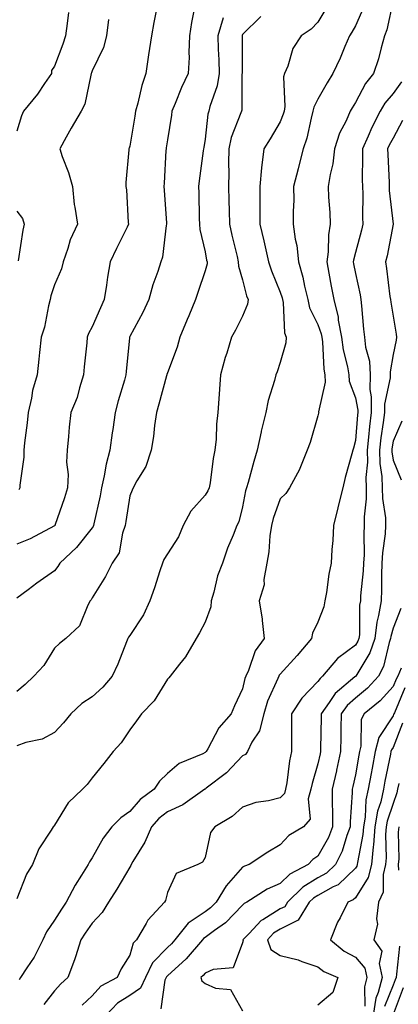
# Model space of a CAD drawing. Units: inches. Extents: x 984323 to 986963, y 7253018 to 7255658.
# Drawn here: x 985949 to 986049, y 7253385 to 7253646 of the extents above; entities that cross this region are included whole.
import ezdxf

# ---------------------------------------------------------------- set-up
doc = ezdxf.new("R2010")
doc.units = ezdxf.units.IN
doc.header["$MEASUREMENT"] = 0
doc.layers.add('Contour_98437253', color=7, linetype='Continuous', true_color=0x2d5553)

msp = doc.modelspace()

# ---------------------------------------------------------------- linework, layer by layer
at = {"layer": 'Contour_98437253'}
for points in [[(986048.05, 7253651.32, 3044), (986046.4, 7253643.57, 3044), (986045.78, 7253641.92, 3044), (986044.86, 7253638.73, 3044), (986044.14, 7253635.83, 3044), (986042.84, 7253631.92, 3044), (986040.7, 7253629.27, 3044), (986038.05, 7253624.23, 3044), (986037.15, 7253622.82, 3044), (986036.62, 7253621.92, 3044), (986035.54, 7253619.41, 3044), (986033.84, 7253616.13, 3044), (986032.5, 7253611.92, 3044), (986032.02, 7253607.95, 3044), (986031.29, 7253605.16, 3044), (986030.78, 7253601.92, 3044), (986030.88, 7253599.09, 3044), (986031.2, 7253595.07, 3044), (986031.3, 7253591.92, 3044), (986030.86, 7253589.11, 3044), (986030.77, 7253584.64, 3044), (986030.44, 7253581.92, 3044), (986030.99, 7253578.98, 3044), (986031.62, 7253575.49, 3044), (986032.29, 7253571.92, 3044), (986033.43, 7253567.3, 3044), (986033.48, 7253566.49, 3044), (986034.3, 7253561.92, 3044), (986034.75, 7253558.62, 3044), (986035.91, 7253554.06, 3044), (986036.26, 7253551.92, 3044), (986036.37, 7253550.24, 3044), (986038.05, 7253545.8, 3044), (986038.68, 7253542.55, 3044), (986038.67, 7253541.92, 3044), (986038.61, 7253541.36, 3044), (986038.05, 7253534.54, 3044), (986037.48, 7253532.49, 3044), (986037.35, 7253531.92, 3044), (986037.11, 7253530.98, 3044), (986035.28, 7253524.69, 3044), (986034.65, 7253521.92, 3044), (986033.57, 7253517.44, 3044), (986033.36, 7253516.61, 3044), (986032.24, 7253511.92, 3044), (986032.04, 7253507.93, 3044), (986031.75, 7253505.62, 3044), (986031.54, 7253501.92, 3044), (986030.98, 7253498.99, 3044), (986030.33, 7253494.2, 3044), (986029.93, 7253491.92, 3044), (986029.64, 7253490.33, 3044), (986028.05, 7253486.32, 3044), (986026.64, 7253483.33, 3044), (986026.39, 7253481.92, 3044), (986022.5, 7253477.47, 3044), (986018.05, 7253472.52, 3044), (986017.79, 7253472.18, 3044), (986017.66, 7253471.92, 3044), (986017.42, 7253471.29, 3044), (986014.66, 7253465.31, 3044), (986013.64, 7253461.92, 3044), (986012.54, 7253457.43, 3044), (986010.52, 7253454.39, 3044), (986009.3, 7253451.92, 3044), (986008.81, 7253451.16, 3044), (986008.05, 7253450.76, 3044), (986003.73, 7253446.24, 3044), (985998.34, 7253442.21, 3044), (985998.05, 7253441.99, 3044), (985997.96, 7253441.92, 3044), (985992.16, 7253437.81, 3044), (985988.05, 7253435.92, 3044), (985985.8, 7253434.17, 3044), (985983.81, 7253431.92, 3044), (985982.05, 7253427.92, 3044), (985978.87, 7253422.74, 3044), (985978.41, 7253421.92, 3044), (985978.31, 7253421.66, 3044), (985978.05, 7253421.28, 3044), (985974.57, 7253415.4, 3044), (985972.38, 7253411.92, 3044), (985970.74, 7253409.23, 3044), (985968.05, 7253406.4, 3044), (985966.21, 7253403.76, 3044), (985965.04, 7253401.92, 3044), (985963.58, 7253397.45, 3044), (985963.35, 7253396.62, 3044), (985961.54, 7253391.92, 3044), (985959.73, 7253390.24, 3044), (985958.05, 7253388.43, 3044), (985955.15, 7253384.82, 3044)], [(986030.39, 7253649.58, 3042), (986028.05, 7253645.57, 3042), (986026.24, 7253643.73, 3042), (986023.65, 7253641.92, 3042), (986021.41, 7253638.56, 3042), (986020.05, 7253633.92, 3042), (986019.21, 7253631.92, 3042), (986018.92, 7253631.05, 3042), (986019.3, 7253623.17, 3042), (986019.07, 7253621.92, 3042), (986018.84, 7253621.13, 3042), (986018.05, 7253619.14, 3042), (986015.37, 7253614.6, 3042), (986013.66, 7253611.92, 3042), (986013.04, 7253606.93, 3042), (986013.05, 7253606.92, 3042), (986012.62, 7253601.92, 3042), (986012.59, 7253597.38, 3042), (986012.63, 7253596.5, 3042), (986012.6, 7253591.92, 3042), (986013.66, 7253587.53, 3042), (986014.01, 7253585.96, 3042), (986014.94, 7253581.92, 3042), (986015.68, 7253579.55, 3042), (986018.05, 7253573.87, 3042), (986018.56, 7253572.43, 3042), (986018.68, 7253571.92, 3042), (986018.86, 7253571.11, 3042), (986019.21, 7253563.08, 3042), (986019.61, 7253561.92, 3042), (986019.51, 7253560.46, 3042), (986018.05, 7253555.26, 3042), (986017.21, 7253552.76, 3042), (986016.91, 7253551.92, 3042), (986016.55, 7253550.42, 3042), (986014.84, 7253545.13, 3042), (986014.21, 7253541.92, 3042), (986012.99, 7253536.98, 3042), (986012.96, 7253536.83, 3042), (986011.91, 7253531.92, 3042), (986011, 7253528.97, 3042), (986009.51, 7253523.38, 3042), (986009.08, 7253521.92, 3042), (986008.84, 7253521.13, 3042), (986008.05, 7253516.9, 3042), (986007.06, 7253512.91, 3042), (986006.49, 7253511.92, 3042), (986005.5, 7253509.37, 3042), (986004.06, 7253505.91, 3042), (986002.66, 7253501.92, 3042), (986001.37, 7253498.6, 3042), (986000.37, 7253494.24, 3042), (985999.66, 7253491.92, 3042), (985999.58, 7253490.39, 3042), (985998.05, 7253486.26, 3042), (985996.54, 7253483.43, 3042), (985995.67, 7253481.92, 3042), (985992.85, 7253477.12, 3042), (985991.22, 7253475.09, 3042), (985988.75, 7253471.92, 3042), (985988.44, 7253471.53, 3042), (985988.05, 7253471.16, 3042), (985984.56, 7253465.41, 3042), (985981.19, 7253461.92, 3042), (985979.85, 7253460.12, 3042), (985978.05, 7253457.67, 3042), (985975.75, 7253454.22, 3042), (985973.62, 7253451.92, 3042), (985971.17, 7253448.8, 3042), (985968.05, 7253444.97, 3042), (985966.75, 7253443.22, 3042), (985965.43, 7253441.92, 3042), (985961.62, 7253438.35, 3042), (985958.05, 7253432.35, 3042), (985957.84, 7253432.13, 3042), (985957.7, 7253431.92, 3042), (985957.18, 7253431.05, 3042), (985953.86, 7253426.11, 3042), (985952.16, 7253421.92, 3042), (985950.62, 7253419.35, 3042), (985948.05, 7253412.83, 3042)], [(985995.14, 7253649.01, 3039), (985994.47, 7253645.5, 3039), (985993.88, 7253641.92, 3039), (985993.7, 7253637.57, 3039), (985993.81, 7253636.16, 3039), (985993.6, 7253631.92, 3039), (985991.77, 7253628.2, 3039), (985990.14, 7253624.01, 3039), (985989.24, 7253621.92, 3039), (985989.09, 7253620.88, 3039), (985988.05, 7253614.36, 3039), (985987.73, 7253612.24, 3039), (985987.68, 7253611.92, 3039), (985987.65, 7253611.52, 3039), (985987.15, 7253602.82, 3039), (985987.09, 7253601.92, 3039), (985987.14, 7253601.01, 3039), (985987.77, 7253592.2, 3039), (985987.78, 7253591.92, 3039), (985987.69, 7253591.56, 3039), (985986.75, 7253583.22, 3039), (985986.3, 7253581.92, 3039), (985985.47, 7253579.34, 3039), (985984.17, 7253575.8, 3039), (985983.08, 7253571.92, 3039), (985981.48, 7253568.49, 3039), (985978.05, 7253562.13, 3039), (985977.98, 7253561.99, 3039), (985977.95, 7253561.92, 3039), (985977.94, 7253561.81, 3039), (985977.1, 7253552.87, 3039), (985977.01, 7253551.92, 3039), (985976.63, 7253550.5, 3039), (985974.93, 7253545.04, 3039), (985974.19, 7253541.92, 3039), (985973.53, 7253537.4, 3039), (985973.38, 7253536.59, 3039), (985972.76, 7253531.92, 3039), (985971.78, 7253528.19, 3039), (985971.25, 7253525.12, 3039), (985970.52, 7253521.92, 3039), (985970.14, 7253519.83, 3039), (985968.48, 7253512.35, 3039), (985968.39, 7253511.92, 3039), (985968.3, 7253511.67, 3039), (985968.05, 7253511.33, 3039), (985963.83, 7253506.14, 3039), (985959.44, 7253501.92, 3039), (985958.93, 7253501.04, 3039), (985958.05, 7253499.87, 3039), (985953.32, 7253496.65, 3039), (985951.02, 7253494.89, 3039), (985948.05, 7253492.65, 3039)], [(985985.13, 7253649, 3038), (985984.44, 7253645.53, 3038), (985983.81, 7253641.92, 3038), (985983.02, 7253636.95, 3038), (985983.02, 7253636.89, 3038), (985982.3, 7253631.92, 3038), (985981.24, 7253628.73, 3038), (985980.18, 7253624.05, 3038), (985979.58, 7253621.92, 3038), (985979.37, 7253620.6, 3038), (985978.05, 7253612.62, 3038), (985977.88, 7253612.09, 3038), (985977.78, 7253611.92, 3038), (985977.81, 7253611.68, 3038), (985976.96, 7253603.01, 3038), (985977.03, 7253601.92, 3038), (985977.19, 7253601.06, 3038), (985977.61, 7253592.36, 3038), (985977.68, 7253591.92, 3038), (985977.32, 7253591.19, 3038), (985974.52, 7253585.45, 3038), (985972.8, 7253581.92, 3038), (985972.1, 7253577.87, 3038), (985971.86, 7253575.73, 3038), (985971.27, 7253571.92, 3038), (985970.27, 7253569.7, 3038), (985968.05, 7253564.68, 3038), (985967.06, 7253562.91, 3038), (985966.72, 7253561.92, 3038), (985966.59, 7253560.46, 3038), (985965.94, 7253554.03, 3038), (985965.76, 7253551.92, 3038), (985964.65, 7253548.52, 3038), (985964.01, 7253545.96, 3038), (985962.35, 7253541.92, 3038), (985961.93, 7253538.04, 3038), (985961.74, 7253535.61, 3038), (985961.36, 7253531.92, 3038), (985961.18, 7253528.79, 3038), (985961.65, 7253525.52, 3038), (985961.52, 7253521.92, 3038), (985960.71, 7253519.26, 3038), (985958.1, 7253511.97, 3038), (985958.07, 7253511.9, 3038), (985958.05, 7253511.89, 3038), (985957.99, 7253511.86, 3038), (985951.58, 7253508.39, 3038), (985948.05, 7253507.02, 3038)], [(985961.78, 7253648.19, 3036), (985961.37, 7253645.24, 3036), (985960.99, 7253641.92, 3036), (985960.2, 7253639.77, 3036), (985958.05, 7253633.86, 3036), (985957.21, 7253632.76, 3036), (985957.22, 7253631.92, 3036), (985955.39, 7253629.26, 3036), (985953.53, 7253626.44, 3036), (985949.79, 7253621.92, 3036), (985949.27, 7253620.7, 3036), (985948.05, 7253616.66, 3036)], [(986040.31, 7253649.66, 3043), (986038.05, 7253644.63, 3043), (986037.04, 7253642.93, 3043), (986036.45, 7253641.92, 3043), (986035.22, 7253639.09, 3043), (986033.94, 7253636.03, 3043), (986032.05, 7253631.92, 3043), (986030.51, 7253629.46, 3043), (986028.05, 7253625.1, 3043), (986026.96, 7253623.01, 3043), (986026.75, 7253621.92, 3043), (986026.25, 7253620.12, 3043), (986025.15, 7253614.82, 3043), (986024.17, 7253611.92, 3043), (986022.9, 7253607.07, 3043), (986022.81, 7253606.68, 3043), (986021.61, 7253601.92, 3043), (986021.64, 7253598.33, 3043), (986021.47, 7253595.34, 3043), (986021.51, 7253591.92, 3043), (986022.02, 7253587.95, 3043), (986022.43, 7253586.3, 3043), (986022.86, 7253581.92, 3043), (986024.04, 7253577.91, 3043), (986024.5, 7253575.47, 3043), (986025.37, 7253571.92, 3043), (986025.85, 7253569.72, 3043), (986028.05, 7253565.29, 3043), (986028.94, 7253562.81, 3043), (986029.1, 7253561.92, 3043), (986029.27, 7253560.7, 3043), (986029.6, 7253553.47, 3043), (986029.87, 7253551.92, 3043), (986029.97, 7253550, 3043), (986028.23, 7253542.1, 3043), (986028.26, 7253541.92, 3043), (986028.21, 7253541.76, 3043), (986028.05, 7253541.03, 3043), (986025.96, 7253534.01, 3043), (986025.18, 7253531.92, 3043), (986023.22, 7253527.09, 3043), (986023.14, 7253526.83, 3043), (986020.47, 7253521.92, 3043), (986019.49, 7253520.48, 3043), (986018.05, 7253519.07, 3043), (986016.18, 7253513.79, 3043), (986015.72, 7253511.92, 3043), (986015.3, 7253509.17, 3043), (986015.03, 7253504.94, 3043), (986014.48, 7253501.92, 3043), (986013.71, 7253497.58, 3043), (986013.78, 7253496.19, 3043), (986012.47, 7253491.92, 3043), (986013.22, 7253487.09, 3043), (986013.22, 7253486.75, 3043), (986013.8, 7253481.92, 3043), (986011.34, 7253478.63, 3043), (986009.62, 7253473.49, 3043), (986008.9, 7253471.92, 3043), (986008.66, 7253471.31, 3043), (986008.05, 7253468.58, 3043), (986005.9, 7253464.07, 3043), (986005.01, 7253461.92, 3043), (986001.73, 7253458.24, 3043), (985998.82, 7253452.69, 3043), (985998.35, 7253451.92, 3043), (985998.21, 7253451.76, 3043), (985998.05, 7253451.65, 3043), (985997.46, 7253451.33, 3043), (985991.19, 7253448.78, 3043), (985988.05, 7253446.09, 3043), (985985.9, 7253444.07, 3043), (985984.53, 7253441.92, 3043), (985980.79, 7253439.18, 3043), (985978.05, 7253435.98, 3043), (985975.62, 7253434.35, 3043), (985973.27, 7253431.92, 3043), (985971, 7253428.97, 3043), (985968.05, 7253423.74, 3043), (985967.34, 7253422.63, 3043), (985967, 7253421.92, 3043), (985965.21, 7253419.08, 3043), (985963.49, 7253416.48, 3043), (985961.12, 7253411.92, 3043), (985959.87, 7253410.1, 3043), (985958.05, 7253407.2, 3043), (985955.86, 7253404.11, 3043), (985954.88, 7253401.92, 3043), (985952.59, 7253397.38, 3043), (985950.65, 7253394.52, 3043), (985949, 7253391.92, 3043), (985948.6, 7253391.37, 3043)], [(986012.89, 7253647.08, 3041), (986008.05, 7253642.3, 3041), (986007.92, 7253642.05, 3041), (986007.88, 7253641.92, 3041), (986007.88, 7253641.75, 3041), (986007.89, 7253632.08, 3041), (986007.89, 7253631.92, 3041), (986007.86, 7253631.73, 3041), (986007.79, 7253622.18, 3041), (986007.73, 7253621.92, 3041), (986007.6, 7253621.47, 3041), (986005.03, 7253614.94, 3041), (986004.36, 7253611.92, 3041), (986004.25, 7253608.12, 3041), (986004.38, 7253605.59, 3041), (986004.27, 7253601.92, 3041), (986004.36, 7253598.23, 3041), (986004.47, 7253595.5, 3041), (986004.56, 7253591.92, 3041), (986005.17, 7253589.04, 3041), (986006.57, 7253583.4, 3041), (986006.9, 7253581.92, 3041), (986006.91, 7253580.78, 3041), (986008.05, 7253577.13, 3041), (986009.09, 7253572.96, 3041), (986009.48, 7253571.92, 3041), (986009.3, 7253570.67, 3041), (986008.05, 7253567.5, 3041), (986006.13, 7253563.84, 3041), (986005.12, 7253561.92, 3041), (986003.81, 7253557.68, 3041), (986003.42, 7253556.55, 3041), (986002.15, 7253551.92, 3041), (986001.86, 7253548.11, 3041), (986001.74, 7253545.61, 3041), (986001.47, 7253541.92, 3041), (986001.13, 7253538.84, 3041), (986000.97, 7253534.84, 3041), (986000.69, 7253531.92, 3041), (986000.22, 7253529.75, 3041), (985999.38, 7253523.25, 3041), (985999.13, 7253521.92, 3041), (985998.83, 7253521.14, 3041), (985998.05, 7253519.99, 3041), (985994.24, 7253515.73, 3041), (985992.22, 7253511.92, 3041), (985990.99, 7253508.98, 3041), (985988.05, 7253504.42, 3041), (985987.07, 7253502.9, 3041), (985986.72, 7253501.92, 3041), (985986.06, 7253499.93, 3041), (985984.58, 7253495.39, 3041), (985983.41, 7253491.92, 3041), (985981.7, 7253488.27, 3041), (985978.05, 7253482.78, 3041), (985977.7, 7253482.27, 3041), (985977.56, 7253481.92, 3041), (985977.19, 7253481.06, 3041), (985974.88, 7253475.09, 3041), (985973.32, 7253471.92, 3041), (985970.91, 7253469.06, 3041), (985968.05, 7253466.44, 3041), (985965.31, 7253464.66, 3041), (985962.41, 7253461.92, 3041), (985960.4, 7253459.57, 3041), (985958.05, 7253457.03, 3041), (985954.78, 7253455.19, 3041), (985950.43, 7253454.3, 3041), (985948.05, 7253453.46, 3041)], [(986002.84, 7253646.71, 3040), (986001.47, 7253641.92, 3040), (986001.56, 7253638.41, 3040), (986001.69, 7253635.56, 3040), (986001.77, 7253631.92, 3040), (986001.27, 7253628.7, 3040), (985999.33, 7253623.2, 3040), (985999.06, 7253621.92, 3040), (985998.82, 7253621.15, 3040), (985998.05, 7253614.54, 3040), (985997.7, 7253612.27, 3040), (985997.64, 7253611.92, 3040), (985997.59, 7253611.46, 3040), (985996.48, 7253603.49, 3040), (985996.33, 7253601.92, 3040), (985996.39, 7253600.26, 3040), (985996.49, 7253593.48, 3040), (985996.55, 7253591.92, 3040), (985996.63, 7253590.5, 3040), (985998.05, 7253584.6, 3040), (985998.48, 7253582.35, 3040), (985998.58, 7253581.92, 3040), (985998.58, 7253581.39, 3040), (985998.05, 7253579.58, 3040), (985996.15, 7253573.82, 3040), (985995.51, 7253571.92, 3040), (985993.7, 7253567.57, 3040), (985993.31, 7253566.66, 3040), (985991.36, 7253561.92, 3040), (985990.65, 7253559.32, 3040), (985988.05, 7253552.5, 3040), (985987.9, 7253552.07, 3040), (985987.87, 7253551.92, 3040), (985987.8, 7253551.67, 3040), (985985.8, 7253544.17, 3040), (985985.12, 7253541.92, 3040), (985984.6, 7253538.47, 3040), (985984.39, 7253535.58, 3040), (985983.73, 7253531.92, 3040), (985982.35, 7253527.62, 3040), (985979.91, 7253523.78, 3040), (985978.94, 7253521.92, 3040), (985978.64, 7253521.33, 3040), (985978.05, 7253519.84, 3040), (985976.98, 7253512.99, 3040), (985976.77, 7253511.92, 3040), (985976.07, 7253509.94, 3040), (985975.26, 7253504.71, 3040), (985973.39, 7253501.92, 3040), (985971.59, 7253498.38, 3040), (985968.05, 7253492.78, 3040), (985967.75, 7253492.22, 3040), (985967.54, 7253491.92, 3040), (985966.92, 7253490.79, 3040), (985964.7, 7253485.27, 3040), (985961.03, 7253481.92, 3040), (985959.39, 7253480.58, 3040), (985958.05, 7253479.4, 3040), (985955.21, 7253474.76, 3040), (985952.57, 7253471.92, 3040), (985950.27, 7253469.7, 3040), (985948.05, 7253467.88, 3040)], [(985972.39, 7253646.26, 3037), (985971.87, 7253641.92, 3037), (985971.09, 7253638.88, 3037), (985968.05, 7253632.62, 3037), (985967.85, 7253632.12, 3037), (985967.79, 7253631.92, 3037), (985967.66, 7253631.53, 3037), (985966.12, 7253623.85, 3037), (985965.12, 7253621.92, 3037), (985962.49, 7253617.48, 3037), (985961.16, 7253615.03, 3037), (985959.42, 7253611.92, 3037), (985960.09, 7253609.88, 3037), (985961.76, 7253605.63, 3037), (985962.77, 7253601.92, 3037), (985963.28, 7253597.15, 3037), (985963.47, 7253596.5, 3037), (985964.15, 7253591.92, 3037), (985962.16, 7253587.81, 3037), (985961.59, 7253585.46, 3037), (985960.36, 7253581.92, 3037), (985959.9, 7253580.07, 3037), (985958.05, 7253575.86, 3037), (985957.06, 7253572.91, 3037), (985956.85, 7253571.92, 3037), (985956.42, 7253570.29, 3037), (985955.36, 7253564.61, 3037), (985954.48, 7253561.92, 3037), (985954.04, 7253557.91, 3037), (985953.9, 7253556.07, 3037), (985953.41, 7253551.92, 3037), (985952.14, 7253547.83, 3037), (985951.9, 7253545.77, 3037), (985951.01, 7253541.92, 3037), (985950.76, 7253539.21, 3037), (985950.03, 7253533.9, 3037), (985949.84, 7253531.92, 3037), (985949.85, 7253530.12, 3037), (985948.79, 7253522.66, 3037), (985948.8, 7253521.92, 3037), (985948.51, 7253521.46, 3037)], [(986050.25, 7253629.72, 3045), (986048.05, 7253626.68, 3045), (986045.88, 7253624.09, 3045), (986044.6, 7253621.92, 3045), (986042.38, 7253617.59, 3045), (986041.4, 7253615.27, 3045), (986039.88, 7253611.92, 3045), (986039.92, 7253610.05, 3045), (986039.86, 7253603.73, 3045), (986039.89, 7253601.92, 3045), (986039.97, 7253600, 3045), (986039.89, 7253593.76, 3045), (986039.98, 7253591.92, 3045), (986039.63, 7253590.34, 3045), (986038.05, 7253584.46, 3045), (986037.54, 7253582.43, 3045), (986037.47, 7253581.92, 3045), (986037.56, 7253581.43, 3045), (986038.05, 7253578.85, 3045), (986039.3, 7253573.17, 3045), (986039.5, 7253571.92, 3045), (986039.69, 7253570.28, 3045), (986040.18, 7253564.05, 3045), (986040.46, 7253561.92, 3045), (986040.67, 7253559.3, 3045), (986041.74, 7253555.61, 3045), (986041.93, 7253551.92, 3045), (986041.88, 7253548.09, 3045), (986042.26, 7253546.13, 3045), (986042.22, 7253541.92, 3045), (986041.75, 7253538.22, 3045), (986041.53, 7253535.4, 3045), (986041.12, 7253531.92, 3045), (986041.2, 7253528.77, 3045), (986040.78, 7253524.65, 3045), (986040.88, 7253521.92, 3045), (986040.93, 7253519.04, 3045), (986040.35, 7253514.22, 3045), (986040.4, 7253511.92, 3045), (986040.26, 7253509.71, 3045), (986040.33, 7253504.2, 3045), (986040.2, 7253501.92, 3045), (986040.1, 7253499.87, 3045), (986039.41, 7253493.28, 3045), (986039.34, 7253491.92, 3045), (986039.15, 7253490.82, 3045), (986039.09, 7253482.96, 3045), (986038.95, 7253481.92, 3045), (986038.71, 7253481.26, 3045), (986038.05, 7253480.15, 3045), (986033.31, 7253476.66, 3045), (986029.28, 7253471.92, 3045), (986028.62, 7253471.35, 3045), (986028.05, 7253470.49, 3045), (986023.82, 7253466.15, 3045), (986021.05, 7253461.92, 3045), (986021.04, 7253458.93, 3045), (986021.08, 7253454.95, 3045), (986021.06, 7253451.92, 3045), (986020.5, 7253449.47, 3045), (986019.8, 7253443.67, 3045), (986019.47, 7253441.92, 3045), (986019.16, 7253440.81, 3045), (986018.05, 7253439.61, 3045), (986014.95, 7253438.82, 3045), (986011.59, 7253438.38, 3045), (986008.05, 7253437.14, 3045), (986005.24, 7253434.73, 3045), (986000.69, 7253431.92, 3045), (985999.53, 7253430.44, 3045), (985998.05, 7253423.83, 3045), (985997.36, 7253422.61, 3045), (985996.15, 7253421.92, 3045), (985990.39, 7253419.58, 3045), (985988.05, 7253414.49, 3045), (985987.57, 7253412.4, 3045), (985987.29, 7253411.92, 3045), (985982.84, 7253407.13, 3045), (985982.42, 7253406.3, 3045), (985979.84, 7253401.92, 3045), (985978.95, 7253401.02, 3045), (985978.05, 7253397.9, 3045), (985975.74, 7253394.23, 3045), (985974.67, 7253391.92, 3045), (985970.36, 7253389.61, 3045), (985968.05, 7253387.12, 3045), (985965.36, 7253384.61, 3045)], [(986050.54, 7253619.43, 3046), (986048.05, 7253614.76, 3046), (986047.04, 7253612.93, 3046), (986046.59, 7253611.92, 3046), (986046.62, 7253610.49, 3046), (986046.98, 7253602.99, 3046), (986047, 7253601.92, 3046), (986047.04, 7253600.91, 3046), (986048.05, 7253591.94, 3046), (986048.05, 7253591.91, 3046), (986046.43, 7253583.54, 3046), (986046.04, 7253581.92, 3046), (986046.33, 7253580.2, 3046), (986047.19, 7253572.78, 3046), (986047.33, 7253571.92, 3046), (986047.41, 7253571.28, 3046), (986048.05, 7253567.55, 3046), (986048.89, 7253562.76, 3046), (986048.94, 7253561.92, 3046), (986048.86, 7253561.11, 3046), (986048.05, 7253557.32, 3046), (986047.26, 7253552.71, 3046), (986047.3, 7253551.92, 3046), (986047.29, 7253551.16, 3046), (986045.78, 7253544.19, 3046), (986045.76, 7253541.92, 3046), (986045.43, 7253539.3, 3046), (986044.78, 7253535.19, 3046), (986044.4, 7253531.92, 3046), (986044.5, 7253528.37, 3046), (986045.05, 7253524.92, 3046), (986045.16, 7253521.92, 3046), (986045.21, 7253519.08, 3046), (986046, 7253513.97, 3046), (986046.04, 7253511.92, 3046), (986045.9, 7253509.77, 3046), (986045.25, 7253504.72, 3046), (986045.09, 7253501.92, 3046), (986044.95, 7253498.82, 3046), (986044.99, 7253494.98, 3046), (986044.84, 7253491.92, 3046), (986044.2, 7253488.07, 3046), (986043.7, 7253486.27, 3046), (986043.17, 7253481.92, 3046), (986041.82, 7253478.15, 3046), (986038.1, 7253471.97, 3046), (986038.08, 7253471.92, 3046), (986038.05, 7253471.9, 3046), (986037.86, 7253471.73, 3046), (986032.63, 7253467.34, 3046), (986031.06, 7253464.93, 3046), (986028.89, 7253461.92, 3046), (986028.88, 7253461.09, 3046), (986028.75, 7253452.62, 3046), (986028.75, 7253451.92, 3046), (986028.63, 7253451.34, 3046), (986028.05, 7253448.7, 3046), (986026.5, 7253443.47, 3046), (986026.19, 7253441.92, 3046), (986025.49, 7253439.36, 3046), (986025.99, 7253433.98, 3046), (986024.24, 7253431.92, 3046), (986020.32, 7253429.65, 3046), (986018.05, 7253427.17, 3046), (986014.76, 7253425.21, 3046), (986009.79, 7253421.92, 3046), (986008.5, 7253421.47, 3046), (986008.05, 7253421.21, 3046), (986003.66, 7253416.31, 3046), (986000.98, 7253411.92, 3046), (985999.52, 7253410.45, 3046), (985998.05, 7253409.34, 3046), (985993.58, 7253406.39, 3046), (985990.04, 7253401.92, 3046), (985989.11, 7253400.86, 3046), (985988.05, 7253399.89, 3046), (985984.09, 7253395.88, 3046), (985982.23, 7253391.92, 3046), (985980.86, 7253389.11, 3046), (985978.05, 7253387.21, 3046), (985974.81, 7253385.16, 3046), (985971.74, 7253381.92, 3046)], [(985948.05, 7253595.4, 3036), (985949.55, 7253593.42, 3036), (985949.93, 7253591.92, 3036), (985949.64, 7253590.33, 3036), (985948.36, 7253582.23, 3036)], [(986050.36, 7253539.61, 3047), (986048.05, 7253534.38, 3047), (986047.71, 7253532.26, 3047), (986047.67, 7253531.92, 3047), (986047.68, 7253531.55, 3047), (986048.05, 7253529.29, 3047), (986050.17, 7253524.04, 3047)], [(986050.07, 7253489.9, 3047), (986048.05, 7253484.71, 3047), (986047.45, 7253482.52, 3047), (986047.38, 7253481.92, 3047), (986047.01, 7253480.88, 3047), (986045.47, 7253474.5, 3047), (986044.15, 7253471.92, 3047), (986041.22, 7253468.75, 3047), (986038.05, 7253466.11, 3047), (986035.81, 7253464.16, 3047), (986034.2, 7253461.92, 3047), (986034.15, 7253458.02, 3047), (986034.14, 7253455.83, 3047), (986034.09, 7253451.92, 3047), (986033, 7253446.97, 3047), (986032.97, 7253446.84, 3047), (986031.89, 7253441.92, 3047), (986031.85, 7253438.12, 3047), (986031.96, 7253435.83, 3047), (986031.92, 7253431.92, 3047), (986030.83, 7253429.14, 3047), (986028.05, 7253424.14, 3047), (986026.71, 7253423.26, 3047), (986025.47, 7253421.92, 3047), (986020.57, 7253419.4, 3047), (986018.05, 7253416.93, 3047), (986014.55, 7253415.42, 3047), (986009.15, 7253411.92, 3047), (986008.42, 7253411.55, 3047), (986008.05, 7253411.15, 3047), (986003.49, 7253406.48, 3047), (986000.55, 7253404.42, 3047), (985998.05, 7253402.56, 3047), (985997.66, 7253402.31, 3047), (985997.36, 7253401.92, 3047), (985993.04, 7253396.93, 3047), (985988.05, 7253392.41, 3047), (985987.81, 7253392.16, 3047), (985987.69, 7253391.92, 3047), (985987.36, 7253391.23, 3047), (985986.31, 7253383.66, 3047)], [(986050.21, 7253474.08, 3048), (986049.33, 7253471.92, 3048), (986048.86, 7253471.11, 3048), (986048.05, 7253469.16, 3048), (986044.6, 7253465.37, 3048), (986040.32, 7253461.92, 3048), (986039.56, 7253460.41, 3048), (986039.51, 7253453.38, 3048), (986039.14, 7253451.92, 3048), (986038.97, 7253451, 3048), (986038.05, 7253445.76, 3048), (986037.35, 7253442.62, 3048), (986037.19, 7253441.92, 3048), (986037.18, 7253441.05, 3048), (986036.67, 7253433.3, 3048), (986036.65, 7253431.92, 3048), (986035.77, 7253429.64, 3048), (986034.49, 7253425.48, 3048), (986032.72, 7253421.92, 3048), (986030.34, 7253419.63, 3048), (986028.05, 7253418.37, 3048), (986024.04, 7253415.93, 3048), (986019.97, 7253411.92, 3048), (986019.23, 7253410.74, 3048), (986018.05, 7253410.14, 3048), (986013.4, 7253407.27, 3048), (986012.93, 7253407.04, 3048), (986009.76, 7253403.63, 3048), (986008.14, 7253401.92, 3048), (986008.19, 7253401.78, 3048), (986008.05, 7253401.19, 3048), (986005.49, 7253394.48, 3048), (986000.2, 7253394.07, 3048), (985998.05, 7253393.08, 3048), (985997.51, 7253392.46, 3048), (985996.92, 7253391.92, 3048), (985997.17, 7253391.04, 3048), (985998.05, 7253390.35, 3048), (986000.84, 7253389.13, 3048), (986004.86, 7253388.73, 3048), (986008.05, 7253383.11, 3048)], [(986051.13, 7253468.84, 3049), (986048.38, 7253462.25, 3049), (986048.23, 7253461.92, 3049), (986048.19, 7253461.78, 3049), (986048.05, 7253461.41, 3049), (986044.27, 7253455.7, 3049), (986043.31, 7253451.92, 3049), (986042.46, 7253447.51, 3049), (986042.22, 7253446.09, 3049), (986041.44, 7253441.92, 3049), (986040.82, 7253439.15, 3049), (986040.61, 7253434.48, 3049), (986040.18, 7253431.92, 3049), (986040.03, 7253429.94, 3049), (986038.57, 7253422.44, 3049), (986038.52, 7253421.92, 3049), (986038.43, 7253421.54, 3049), (986038.05, 7253420.94, 3049), (986033.4, 7253416.57, 3049), (986032.15, 7253416.02, 3049), (986028.05, 7253413.74, 3049), (986026.92, 7253413.05, 3049), (986025.77, 7253411.92, 3049), (986022.82, 7253407.15, 3049), (986018.05, 7253404.76, 3049), (986016.29, 7253403.68, 3049), (986014.62, 7253401.92, 3049), (986015.52, 7253399.39, 3049), (986018.05, 7253397.79, 3049), (986022.78, 7253396.65, 3049), (986023.74, 7253396.23, 3049), (986028.05, 7253394.81, 3049), (986029.66, 7253393.53, 3049), (986033.34, 7253391.92, 3049), (986032, 7253387.97, 3049), (986028.05, 7253384.59, 3049)], [(986050.51, 7253459.46, 3050), (986048.05, 7253453.05, 3050), (986047.6, 7253452.37, 3050), (986047.48, 7253451.92, 3050), (986047.36, 7253451.23, 3050), (986045.89, 7253444.08, 3050), (986045.49, 7253441.92, 3050), (986044.75, 7253438.62, 3050), (986043.89, 7253436.08, 3050), (986043.2, 7253431.92, 3050), (986042.84, 7253427.13, 3050), (986042.73, 7253426.6, 3050), (986042.28, 7253421.92, 3050), (986041.46, 7253418.51, 3050), (986038.05, 7253413.11, 3050), (986037.43, 7253412.54, 3050), (986036.04, 7253411.92, 3050), (986033.96, 7253407.83, 3050), (986033.29, 7253406.68, 3050), (986031.42, 7253401.92, 3050), (986035.04, 7253398.91, 3050), (986038.05, 7253397.31, 3050), (986040.56, 7253394.43, 3050), (986041.09, 7253391.92, 3050), (986040.47, 7253389.5, 3050), (986040.5, 7253384.37, 3050)], [(986049.57, 7253443.44, 3051), (986049.25, 7253441.92, 3051), (986049.02, 7253440.95, 3051), (986048.05, 7253438.14, 3051), (986046.48, 7253433.49, 3051), (986046.22, 7253431.92, 3051), (986046.07, 7253429.94, 3051), (986046.21, 7253423.76, 3051), (986046.04, 7253421.92, 3051), (986045.4, 7253419.27, 3051), (986045.4, 7253414.57, 3051), (986044.17, 7253411.92, 3051), (986043.65, 7253407.52, 3051), (986043.87, 7253406.1, 3051), (986042.91, 7253401.92, 3051), (986045.06, 7253398.93, 3051), (986044.32, 7253395.65, 3051), (986045.1, 7253391.92, 3051), (986044.09, 7253387.96, 3051), (986043.48, 7253386.49, 3051), (986042.72, 7253381.92, 3051)], [(986049.57, 7253431.92, 3052), (986049.41, 7253430.56, 3052), (986049.58, 7253423.45, 3052), (986049.44, 7253421.92, 3052), (986049.52, 7253420.45, 3052)], [(986049.72, 7253400.25, 3052), (986048.93, 7253392.8, 3052), (986048.87, 7253391.92, 3052), (986048.62, 7253391.35, 3052), (986048.05, 7253389.87, 3052), (986045.74, 7253384.23, 3052)], [(986050.77, 7253389.2, 3053), (986048.05, 7253382.15, 3053)]]:
    msp.add_polyline3d(points, dxfattribs=at)

doc.saveas('drawing.dxf')
